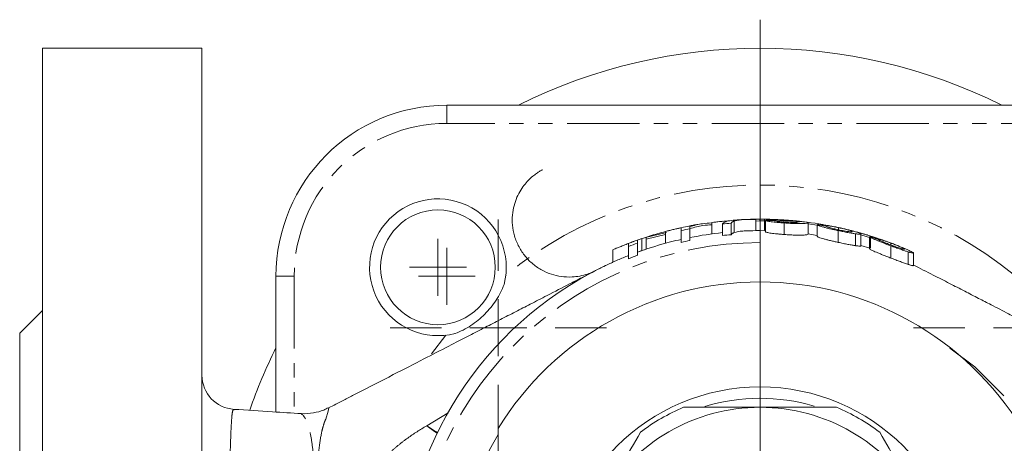
# Model space of a CAD drawing. Units: millimetres. Extents: x 390 to 791, y 151 to 735.
# Drawn here: x 524 to 610, y 214 to 251 of the extents above; entities that cross this region are included whole.
import ezdxf

# ---------------------------------------------------------------- set-up
doc = ezdxf.new("R2010")
doc.units = ezdxf.units.MM
doc.linetypes.add('PHANTOM', pattern=[12.7, 6.35, -1.27, 1.27, -1.27, 1.27, -1.27])

# ---------------------------------------------------------------- blocks, each defined once
blk = doc.blocks.new('SW_CENTERMARKSYMBOL_37')
at = {"color": 0, "linetype": 'Continuous', "lineweight": 0}
blk.add_line((0, 5), (0, 50), dxfattribs=at)
blk = doc.blocks.new('SW_CENTERMARKSYMBOL_41')
at = {"color": 0, "linetype": 'Continuous', "lineweight": 0}
for q in [(0, 2.5), (-2.5, 0), (0, -2.5), (2.5, 0)]:
    blk.add_line((0, 0), q, dxfattribs=at)
blk = doc.blocks.new('SW_CENTERMARKSYMBOL_44')
at = {"color": 0, "linetype": 'Continuous', "lineweight": 0}
for q in [(0, 2.5), (-2.5, 0), (0, -2.5), (2.5, 0)]:
    blk.add_line((0, 0), q, dxfattribs=at)
blk = doc.blocks.new('SW_CENTERMARKSYMBOL_46')
at = {"color": 0, "linetype": 'Continuous', "lineweight": 0}
for p, q in [((0, 5), (0, 9.5)), ((0, 0), (0, 2.5)), ((-5, 0), (-9.5, 0)), ((0, 0), (-2.5, 0)), ((0, 0), (0, -2.5)), ((0, 0), (2.5, 0)), ((5, 0), (9.5, 0)), ((0, -5), (0, -9.5))]:
    blk.add_line(p, q, dxfattribs=at)
blk = doc.blocks.new('SW_CENTERMARKSYMBOL_47')
at = {"color": 0, "linetype": 'Continuous', "lineweight": 0}
for p, q in [((0, 5), (0, 9.5)), ((0, 0), (0, 2.5)), ((-5, 0), (-9.5, 0)), ((0, 0), (-2.5, 0)), ((0, 0), (0, -2.5)), ((0, 0), (2.5, 0)), ((5, 0), (9.5, 0)), ((0, -5), (0, -9.5))]:
    blk.add_line(p, q, dxfattribs=at)

msp = doc.modelspace()

# ---------------------------------------------------------------- linework, layer by layer
at = {"color": 7, "linetype": 'Continuous', "lineweight": 15}
for p, q in [((539.869, 248.383), (525.869, 248.383)), ((525.869, 248.383), (525.869, 153.383)), ((539.869, 248.383), (539.869, 153.383)), ((561.369, 243.383), (616.369, 243.383)), ((581.946, 232.637), (581.946, 232.384)), ((582.715, 232.543), (582.715, 232.795)), ((582.715, 232.543), (582.715, 231.516)), ((584.638, 233.086), (584.638, 232.098)), ((585.549, 233.213), (585.549, 233.192)), ((585.561, 232.966), (585.561, 231.952)), ((586.33, 233.036), (586.33, 232.025)), ((586.596, 233.217), (586.596, 232.212)), ((588.942, 233.383), (588.484, 233.348)), ((588.484, 233.355), (588.484, 232.381)), ((588.834, 233.244), (588.484, 233.215)), ((589.253, 233.242), (588.841, 233.244)), ((590, 233.349), (589.23, 233.381)), ((589.253, 233.381), (589.253, 232.381)), ((589.33, 233.28), (589.33, 232.277)), ((590.957, 233.256), (590.957, 233.135)), ((590.988, 233.052), (590.988, 232.042)), ((593.008, 233.116), (592.326, 233.186)), ((593.007, 233.113), (593.1, 233.095)), ((593.1, 233.095), (593.1, 232.086)), ((593.869, 232.856), (593.1, 232.967)), ((593.869, 232.896), (593.869, 231.88)), ((593.946, 232.962), (594.178, 232.904)), ((593.946, 232.962), (593.946, 232.884)), ((594.921, 232.803), (594.186, 232.942)), ((594.638, 232.867), (594.767, 232.843)), ((594.962, 232.801), (594.884, 232.823)), ((595.741, 232.644), (595.741, 232.46)), ((578.484, 231.679), (578.484, 230.622)), ((580.649, 232.231), (578.81, 231.791)), ((580.561, 232.03), (578.869, 231.619)), ((578.869, 231.619), (578.869, 231.783)), ((580.561, 232.303), (580.561, 231.267)), ((581.946, 232.384), (581.946, 231.351)), ((589.244, 232.36), (588.869, 232.383)), ((593.875, 231.94), (593.046, 232.09)), ((595.733, 232.381), (595.733, 231.35)), ((597.256, 232.1), (597.256, 231.06)), ((597.715, 232.092), (597.715, 231.051)), ((598.561, 231.759), (597.715, 232.012)), ((598.484, 231.836), (598.484, 230.787)), ((598.561, 231.887), (598.775, 231.799)), ((598.561, 231.887), (598.561, 230.837)), ((599.527, 231.575), (598.787, 231.833)), ((599.439, 231.615), (599.065, 231.742)), ((577.33, 231.266), (577.33, 231.001)), ((577.33, 231.001), (577.33, 229.919)), ((578.1, 231.285), (578.1, 231.547)), ((578.1, 231.285), (578.1, 230.213)), ((578.869, 231.619), (578.869, 230.754)), ((580.998, 231.384), (580.561, 231.267)), ((598.495, 230.843), (597.715, 231.076)), ((599.563, 231.572), (599.5, 231.6)), ((600.348, 231.05), (600.348, 229.976)), ((600.357, 231.285), (600.357, 231.127)), ((575.946, 230.703), (575.946, 229.609)), ((578.869, 230.754), (578.111, 230.484)), ((601.871, 230.519), (601.871, 229.422)), ((602.33, 230.418), (602.33, 229.314)), ((576.392, 229.807), (575.946, 229.609)), ((546.369, 216.471), (546.369, 228.383)), ((525.869, 225.383), (523.869, 223.383)), ((523.869, 178.383), (523.869, 223.383)), ((548.597, 216.277), (548.586, 216.285)), ((565.869, 215.025), (565.869, 186.741))]:
    msp.add_line(p, q, dxfattribs=at)
at = {"color": 8, "linetype": 'PHANTOM', "lineweight": 0}
for p, q in [((561.369, 241.783), (561.369, 243.383)), ((616.369, 241.783), (561.369, 241.783)), ((547.969, 228.383), (546.369, 228.383)), ((547.969, 228.383), (547.969, 216.371)), ((561.266, 223.206), (560.03, 221.585)), ((559.608, 215.264), (561.476, 216.386))]:
    msp.add_line(p, q, dxfattribs=at)
at = {"color": 7, "linetype": 'Continuous', "lineweight": 15, "flags": 128}
msp.add_lwpolyline([(597.33, 232.262), (597.652, 232.174), (598.869, 231.806)], dxfattribs=at)
at = {"color": 8, "linetype": 'PHANTOM', "lineweight": 0, "flags": 128}
for points in [[(605.519, 222.071), (607.732, 220.436), (610.654, 217.515), (612.294, 215.408), (612.294, 215.408), (612.294, 215.408)], [(551.004, 216.804), (550.994, 216.828), (550.95, 216.545), (550.736, 215.841), (550.736, 215.841), (550.736, 215.841)], [(559.608, 215.264), (560.271, 214.765), (560.522, 214.621)], [(559.608, 215.264), (560.288, 214.822), (560.556, 214.689)]]:
    msp.add_lwpolyline(points, dxfattribs=at)
at = {"color": 7, "linetype": 'Continuous', "lineweight": 15}
for centre, radius in [((560.585, 229.167), 5.036), ((588.869, 200.883), 17.789)]:
    msp.add_circle(centre, radius, dxfattribs=at)
for centre, radius, start, end in [((588.869, 200.883), 47.5, 63.47465, 116.52535), ((561.369, 228.383), 15, 90, 180), ((560.585, 229.167), 6, 345.52396, 284.47604), ((588.869, 200.883), 32.5, 102.83331, 104.10453), ((588.869, 200.883), 32.5, 102.29926, 102.83331), ((588.869, 200.883), 32.5, 100.9148, 102.29926), ((588.869, 200.883), 32.253, 100.99946, 102.39498), ((588.869, 200.883), 32.5, 100.49429, 100.9148), ((588.869, 200.883), 32.5, 95.8627, 97.51405), ((588.869, 200.883), 32.48, 95.01266, 97.4846), ((588.869, 200.883), 32.253, 94.51413, 95.88631), ((588.869, 200.883), 32.5, 92.17294, 93.54695), ((588.869, 200.883), 32.5, 80.23632, 90), ((588.869, 200.883), 32.5, 107.42207, 108.6343), ((588.869, 200.883), 32.5, 104.8104, 107.42207), ((588.869, 200.883), 32.5, 104.10453, 104.8104), ((588.869, 200.883), 31.5, 96.02752, 101.26577), ((588.869, 200.883), 31.245, 94.66006, 96.0769), ((588.869, 200.883), 31.5, 89.9999, 92.30314), ((588.869, 200.883), 32.5, 112.67457, 113.4303), ((588.869, 200.883), 32.5, 109.3514, 110.79526), ((588.869, 200.883), 32.253, 109.50563, 110.96205), ((588.869, 200.883), 31.5, 105.29187, 109.99148), ((588.869, 200.883), 31.5, 102.69612, 104.46942), ((588.869, 200.883), 31.245, 101.35893, 102.80149), ((588.869, 200.883), 31.5, 111.48763, 113.33219), ((588.869, 200.883), 31.245, 110.16169, 111.67183), ((588.869, 200.883), 31.5, 114.22094, 176.35972), ((588.869, 200.883), 27, 31.58634, 148.41366), ((588.869, 200.883), 47.5, 153.47465, 160.6256), ((542.869, 219.698), 3, 180.00019, 266.64318), ((588.869, 200.883), 16.789, 73.62353, 106.76361), ((588.869, 200.883), 16, 90, 150), ((588.869, 200.883), 17.35, 112.7516, 127.2484), ((588.869, 200.883), 16, 30, 90), ((588.869, 200.883), 17.35, 52.7516, 67.2484)]:
    msp.add_arc(centre, radius, start, end, dxfattribs=at)
at = {"color": 8, "linetype": 'PHANTOM', "lineweight": 0}
for centre, radius, start, end in [((561.369, 228.383), 13.4, 90, 180), ((588.869, 200.883), 35.5, 51.03698, 128.96302), ((588.869, 200.883), 30.447, 90, 176.23363), ((588.869, 200.883), 26.72, 149.40402, 175.70738)]:
    msp.add_arc(centre, radius, start, end, dxfattribs=at)
at = {"color": 7, "linetype": 'Continuous', "lineweight": 15}
for points, knots in [([(574.183, 228.759), (574.027, 228.693), (573.662, 228.54), (573.049, 228.383), (572.278, 228.289), (571.429, 228.328), (570.539, 228.535), (569.698, 228.898), (568.914, 229.425), (568.224, 230.114), (567.664, 230.949), (567.286, 231.878), (567.106, 232.832), (567.104, 233.732), (567.247, 234.557), (567.501, 235.292), (567.833, 235.927), (568.211, 236.458), (568.601, 236.883), (568.971, 237.209), (569.29, 237.442), (569.531, 237.594), (569.675, 237.676), (569.742, 237.712), (569.76, 237.722), (569.766, 237.725), (569.768, 237.726), (569.768, 237.726), (569.768, 237.726)], [0, 0, 0, 0, 0.032919, 0.077138, 0.122575, 0.183755, 0.241389, 0.299611, 0.361136, 0.424241, 0.488073, 0.555691, 0.618009, 0.675913, 0.72994, 0.780234, 0.826693, 0.869006, 0.906648, 0.938875, 0.964761, 0.983393, 0.994362, 0.997164, 0.998131, 0.998827, 0.999508, 1, 1, 1, 1]), ([(580.561, 232.303), (580.687, 232.336), (580.812, 232.369), (581.054, 232.43), (581.172, 232.459), (581.407, 232.514), (581.521, 232.54), (581.686, 232.576), (581.741, 232.588), (581.846, 232.61), (581.896, 232.62), (581.946, 232.63)], [0, 0, 0, 0, 0.25, 0.25, 0.5, 0.5, 0.75, 0.75, 0.875, 0.875, 1, 1, 1, 1]), ([(584.601, 233.05), (584.34, 233.039), (583.694, 233.01), (583.071, 232.83), (582.699, 232.722)], [0, 0, 0, 0, 0.40319, 1, 1, 1, 1]), ([(584.638, 232.894), (584.373, 232.88), (583.719, 232.846), (583.09, 232.662), (582.715, 232.553)], [0, 0, 0, 0, 0.404643, 1, 1, 1, 1]), ([(583.176, 232.881), (583.158, 232.877), (583.139, 232.874), (583.12, 232.871), (583.092, 232.866), (583.063, 232.86), (583.034, 232.855), (583.006, 232.85), (582.978, 232.845), (582.949, 232.839)], [0, 0, 0, 0, 0.0002048126, 0.0002048126, 0.0002048126, 0.0005120397, 0.0005120397, 0.0005120397, 0.0008192632, 0.0008192632, 0.0008192632, 0.0008192632]), ([(583.365, 232.914), (583.333, 232.908), (583.303, 232.903), (583.27, 232.897), (583.254, 232.894), (583.24, 232.892), (583.224, 232.889), (583.208, 232.886), (583.194, 232.884), (583.176, 232.881)], [0, 0, 0, 0, 0.0003580007, 0.0003580007, 0.0003580007, 0.0005370105, 0.0005370105, 0.0005370105, 0.0007160139, 0.0007160139, 0.0007160139, 0.0007160139]), ([(586.859, 233.321), (586.629, 233.3), (586.172, 233.26), (585.723, 233.139), (585.616, 233.024), (585.561, 232.966)], [0, 0, 0, 0, 0.33266, 0.661525, 1, 1, 1, 1]), ([(586.33, 233.036), (586.341, 233.054), (586.352, 233.071), (586.381, 233.104), (586.399, 233.119), (586.442, 233.15), (586.467, 233.164), (586.526, 233.191), (586.561, 233.205), (586.596, 233.217)], [0, 0, 0, 0, 0.25, 0.25, 0.5, 0.5, 0.75, 0.75, 1, 1, 1, 1]), ([(586.596, 233.217), (586.644, 233.232), (586.693, 233.247), (586.801, 233.273), (586.86, 233.285), (587.05, 233.317), (587.192, 233.333), (587.51, 233.356), (587.681, 233.363), (587.96, 233.365), (588.056, 233.365), (588.262, 233.361), (588.371, 233.359), (588.484, 233.355)], [0, 0, 0, 0, 0.125, 0.125, 0.25, 0.25, 0.5, 0.5, 0.75, 0.75, 0.875, 0.875, 1, 1, 1, 1]), ([(587.33, 233.347), (587.318, 233.346), (587.294, 233.345), (587.219, 233.342), (587.065, 233.333), (587.056, 233.332)], [0, 0, 0, 0, 0.4864738, 0.9695972, 1, 1, 1, 1]), ([(590.304, 233.351), (590.205, 233.356), (590.106, 233.36), (589.909, 233.367), (589.811, 233.37), (589.519, 233.377), (589.325, 233.38), (588.954, 233.383), (588.782, 233.383), (588.464, 233.381), (588.323, 233.379), (588.08, 233.374), (587.976, 233.371), (587.808, 233.366), (587.739, 233.363), (587.63, 233.359), (587.589, 233.358), (587.549, 233.356), (587.538, 233.356), (587.526, 233.355), (587.524, 233.355), (587.523, 233.355)], [0, 0, 0, 0, 0.0625, 0.0625, 0.125, 0.125, 0.25, 0.25, 0.375, 0.375, 0.5, 0.5, 0.625, 0.625, 0.75, 0.75, 0.875, 0.875, 0.9375, 0.9375, 1, 1, 1, 1]), ([(588.834, 233.244), (588.837, 233.258), (588.844, 233.287), (588.853, 233.32), (588.859, 233.347), (588.865, 233.367), (588.868, 233.38), (588.869, 233.382), (588.869, 233.383)], [0, 0, 0, 0, 0.160226, 0.320443, 0.480825, 0.641486, 0.820566, 1, 1, 1, 1]), ([(590.957, 233.256), (590.896, 233.26), (590.836, 233.264), (590.718, 233.272), (590.659, 233.276), (590.484, 233.288), (590.369, 233.296), (590.152, 233.312), (590.051, 233.319), (589.861, 233.333), (589.774, 233.339), (589.619, 233.351), (589.55, 233.356), (589.436, 233.365), (589.389, 233.369), (589.318, 233.375), (589.294, 233.377), (589.26, 233.38), (589.255, 233.381), (589.253, 233.381)], [0, 0, 0, 0, 0.0625, 0.0625, 0.125, 0.125, 0.25, 0.25, 0.375, 0.375, 0.5, 0.5, 0.625, 0.625, 0.75, 0.75, 0.875, 0.875, 1, 1, 1, 1]), ([(590.988, 233.052), (590.883, 233.06), (590.778, 233.067), (590.574, 233.083), (590.473, 233.091), (590.275, 233.11), (590.179, 233.119), (590.001, 233.14), (589.917, 233.15), (589.765, 233.171), (589.697, 233.182), (589.579, 233.203), (589.53, 233.214), (589.445, 233.234), (589.413, 233.244), (589.362, 233.263), (589.345, 233.272), (589.33, 233.28)], [0, 0, 0, 0, 0.125, 0.125, 0.25, 0.25, 0.375, 0.375, 0.5, 0.5, 0.625, 0.625, 0.75, 0.75, 0.875, 0.875, 1, 1, 1, 1]), ([(590.023, 233.363), (590.024, 233.363), (590.028, 233.362), (590.052, 233.36), (590.069, 233.359), (590.12, 233.354), (590.154, 233.352), (590.235, 233.345), (590.282, 233.342), (590.392, 233.334), (590.451, 233.329), (590.582, 233.319), (590.653, 233.314), (590.8, 233.304), (590.877, 233.298), (591.033, 233.287), (591.112, 233.282), (591.191, 233.276)], [0, 0, 0, 0, 0.125, 0.125, 0.25, 0.25, 0.375, 0.375, 0.5, 0.5, 0.625, 0.625, 0.75, 0.75, 0.875, 0.875, 1, 1, 1, 1]), ([(590.1, 233.265), (590.121, 233.255), (590.148, 233.244), (590.236, 233.221), (590.294, 233.208), (590.415, 233.189), (590.461, 233.183), (590.561, 233.17), (590.614, 233.165), (590.728, 233.153), (590.786, 233.148), (590.905, 233.138), (590.967, 233.134), (591.027, 233.129)], [0, 0, 0, 0, 0.25, 0.25, 0.5, 0.5, 0.625, 0.625, 0.75, 0.75, 0.875, 0.875, 1, 1, 1, 1]), ([(592.753, 233.15), (592.716, 233.155), (592.676, 233.159), (592.574, 233.171), (592.515, 233.178), (592.377, 233.193), (592.296, 233.202), (592.115, 233.221), (592.014, 233.231), (591.795, 233.251), (591.674, 233.262), (591.423, 233.283), (591.293, 233.293), (591.019, 233.312), (590.877, 233.321), (590.592, 233.338), (590.448, 233.345), (590.304, 233.351)], [0, 0, 0, 0, 0.125, 0.125, 0.25, 0.25, 0.375, 0.375, 0.5, 0.5, 0.625, 0.625, 0.75, 0.75, 0.875, 0.875, 1, 1, 1, 1]), ([(592.33, 233.177), (592.292, 233.179), (592.254, 233.18), (592.17, 233.184), (592.124, 233.186), (591.976, 233.194), (591.863, 233.2), (591.626, 233.214), (591.5, 233.221), (591.299, 233.234), (591.231, 233.238), (591.095, 233.247), (591.026, 233.252), (590.957, 233.256)], [0, 0, 0, 0, 0.125, 0.125, 0.25, 0.25, 0.5, 0.5, 0.75, 0.75, 0.875, 0.875, 1, 1, 1, 1]), ([(593.1, 233.095), (593.097, 233.083), (593.083, 233.066), (593.006, 233.04), (592.972, 233.032), (592.875, 233.016), (592.811, 233.009), (592.65, 232.999), (592.55, 232.995), (592.314, 232.993), (592.175, 232.995), (591.868, 233.003), (591.702, 233.01), (591.438, 233.024), (591.349, 233.029), (591.169, 233.04), (591.079, 233.046), (590.988, 233.052)], [0, 0, 0, 0, 0.25, 0.25, 0.375, 0.375, 0.5, 0.5, 0.625, 0.625, 0.75, 0.75, 0.875, 0.875, 0.9375, 0.9375, 1, 1, 1, 1]), ([(591.027, 233.129), (591.085, 233.125), (591.143, 233.121), (591.256, 233.114), (591.311, 233.111), (591.476, 233.103), (591.583, 233.099), (591.773, 233.095), (591.859, 233.094), (591.994, 233.098), (592.043, 233.103), (592.17, 233.117), (592.228, 233.128), (592.293, 233.143), (592.309, 233.149), (592.33, 233.16), (592.332, 233.165), (592.334, 233.17)], [0, 0, 0, 0, 0.0625, 0.0625, 0.125, 0.125, 0.25, 0.25, 0.375, 0.375, 0.5, 0.5, 0.75, 0.75, 0.875, 0.875, 1, 1, 1, 1]), ([(591.191, 233.276), (591.271, 233.27), (591.35, 233.264), (591.506, 233.253), (591.583, 233.247), (591.804, 233.232), (591.935, 233.223), (592.093, 233.213), (592.139, 233.21), (592.215, 233.206), (592.244, 233.204), (592.289, 233.202), (592.305, 233.201), (592.326, 233.2), (592.329, 233.2), (592.33, 233.2)], [0, 0, 0, 0, 0.125, 0.125, 0.25, 0.25, 0.5, 0.5, 0.625, 0.625, 0.75, 0.75, 0.875, 0.875, 1, 1, 1, 1]), ([(592.334, 233.17), (592.334, 233.171), (592.333, 233.173), (592.332, 233.174), (592.332, 233.174), (592.332, 233.175), (592.331, 233.175), (592.331, 233.176), (592.331, 233.176), (592.33, 233.177)], [0, 0, 0, 0, 0.0000734141, 0.0000734141, 0.0000734141, 0.0001101229, 0.0001101229, 0.0001101229, 0.000146832, 0.000146832, 0.000146832, 0.000146832]), ([(595.733, 232.381), (595.617, 232.406), (595.501, 232.431), (595.275, 232.481), (595.163, 232.506), (594.944, 232.557), (594.836, 232.583), (594.637, 232.633), (594.543, 232.657), (594.369, 232.705), (594.29, 232.728), (594.152, 232.77), (594.093, 232.791), (593.994, 232.827), (593.957, 232.843), (593.913, 232.865), (593.901, 232.872), (593.882, 232.885), (593.875, 232.891), (593.869, 232.896)], [0, 0, 0, 0, 0.125, 0.125, 0.25, 0.25, 0.375, 0.375, 0.5, 0.5, 0.625, 0.625, 0.75, 0.75, 0.875, 0.875, 0.9375, 0.9375, 1, 1, 1, 1]), ([(594.638, 232.772), (594.65, 232.764), (594.663, 232.756), (594.698, 232.739), (594.72, 232.729), (594.772, 232.708), (594.803, 232.696), (594.877, 232.671), (594.921, 232.658), (595.066, 232.615), (595.186, 232.584), (595.387, 232.536), (595.455, 232.52), (595.595, 232.489), (595.667, 232.473), (595.738, 232.458)], [0, 0, 0, 0, 0.125, 0.125, 0.25, 0.25, 0.375, 0.375, 0.5, 0.5, 0.75, 0.75, 0.875, 0.875, 1, 1, 1, 1]), ([(595.741, 232.644), (595.641, 232.665), (595.541, 232.686), (595.346, 232.725), (595.249, 232.744), (595.07, 232.776), (594.988, 232.79), (594.874, 232.807), (594.839, 232.812), (594.773, 232.821), (594.744, 232.824), (594.715, 232.828)], [0, 0, 0, 0, 0.25, 0.25, 0.5, 0.5, 0.75, 0.75, 0.875, 0.875, 1, 1, 1, 1]), ([(594.884, 232.823), (594.963, 232.809), (595.042, 232.795), (595.211, 232.762), (595.298, 232.745), (595.478, 232.709), (595.57, 232.69), (595.713, 232.659), (595.761, 232.649), (595.857, 232.628), (595.906, 232.617), (595.954, 232.606)], [0, 0, 0, 0, 0.25, 0.25, 0.5, 0.5, 0.75, 0.75, 0.875, 0.875, 1, 1, 1, 1]), ([(595.953, 232.605), (595.939, 232.609), (595.864, 232.629), (595.787, 232.641), (595.725, 232.651)], [0, 0, 0, 0, 0.1912752, 1, 1, 1, 1]), ([(596.946, 232.295), (596.944, 232.301), (596.941, 232.307), (596.92, 232.324), (596.904, 232.333), (596.835, 232.364), (596.753, 232.392), (596.535, 232.456), (596.39, 232.494), (596.155, 232.551), (596.073, 232.57), (595.908, 232.608), (595.825, 232.626), (595.741, 232.644)], [0, 0, 0, 0, 0.125, 0.125, 0.25, 0.25, 0.5, 0.5, 0.75, 0.75, 0.875, 0.875, 1, 1, 1, 1]), ([(595.954, 232.606), (596.076, 232.579), (596.197, 232.552), (596.433, 232.496), (596.551, 232.468), (596.771, 232.413), (596.874, 232.387), (597.067, 232.336), (597.157, 232.311), (597.318, 232.264), (597.392, 232.241), (597.515, 232.2), (597.565, 232.182), (597.642, 232.15), (597.672, 232.135), (597.707, 232.111), (597.712, 232.102), (597.715, 232.092)], [0, 0, 0, 0, 0.125, 0.125, 0.25, 0.25, 0.375, 0.375, 0.5, 0.5, 0.625, 0.625, 0.75, 0.75, 0.875, 0.875, 1, 1, 1, 1]), ([(578.484, 231.679), (578.434, 231.662), (578.383, 231.645), (578.278, 231.609), (578.224, 231.59), (578.058, 231.533), (577.943, 231.492), (577.709, 231.407), (577.591, 231.364), (577.349, 231.273), (577.225, 231.226), (577.1, 231.177)], [0, 0, 0, 0, 0.125, 0.125, 0.25, 0.25, 0.5, 0.5, 0.75, 0.75, 1, 1, 1, 1]), ([(586.596, 232.212), (586.561, 232.199), (586.526, 232.185), (586.467, 232.157), (586.442, 232.142), (586.399, 232.111), (586.381, 232.095), (586.352, 232.061), (586.341, 232.043), (586.33, 232.025)], [0, 0, 0, 0, 0.25, 0.25, 0.5, 0.5, 0.75, 0.75, 1, 1, 1, 1]), ([(587.602, 232.353), (587.515, 232.351), (587.077, 232.338), (586.81, 232.268), (586.596, 232.212)], [0, 0, 0, 0, 0.198035, 1, 1, 1, 1]), ([(589.33, 232.277), (589.345, 232.268), (589.361, 232.259), (589.412, 232.24), (589.444, 232.23), (589.528, 232.209), (589.577, 232.198), (589.694, 232.176), (589.761, 232.165), (589.913, 232.143), (589.996, 232.132), (590.173, 232.112), (590.269, 232.101), (590.467, 232.083), (590.569, 232.074), (590.777, 232.057), (590.882, 232.049), (590.988, 232.042)], [0, 0, 0, 0, 0.125, 0.125, 0.25, 0.25, 0.375, 0.375, 0.5, 0.5, 0.625, 0.625, 0.75, 0.75, 0.875, 0.875, 1, 1, 1, 1]), ([(590.988, 232.042), (591.079, 232.035), (591.169, 232.029), (591.348, 232.017), (591.436, 232.012), (591.611, 232.003), (591.698, 231.999), (591.864, 231.991), (591.943, 231.989), (592.171, 231.982), (592.311, 231.981), (592.548, 231.983), (592.648, 231.986), (592.809, 231.997), (592.872, 232.004), (592.97, 232.02), (593.004, 232.029), (593.083, 232.055), (593.097, 232.074), (593.1, 232.086)], [0, 0, 0, 0, 0.0625, 0.0625, 0.125, 0.125, 0.1875, 0.1875, 0.25, 0.25, 0.375, 0.375, 0.5, 0.5, 0.625, 0.625, 0.75, 0.75, 1, 1, 1, 1]), ([(593.869, 231.88), (593.875, 231.875), (593.882, 231.869), (593.9, 231.856), (593.913, 231.849), (593.956, 231.826), (593.993, 231.81), (594.091, 231.772), (594.15, 231.752), (594.287, 231.708), (594.366, 231.685), (594.539, 231.636), (594.632, 231.611), (594.832, 231.559), (594.939, 231.533), (595.157, 231.48), (595.27, 231.454), (595.5, 231.402), (595.617, 231.376), (595.733, 231.35)], [0, 0, 0, 0, 0.0625, 0.0625, 0.125, 0.125, 0.25, 0.25, 0.375, 0.375, 0.5, 0.5, 0.625, 0.625, 0.75, 0.75, 0.875, 0.875, 1, 1, 1, 1]), ([(597.256, 232.1), (597.209, 232.107), (597.163, 232.113), (597.062, 232.127), (597.009, 232.136), (596.839, 232.163), (596.712, 232.185), (596.45, 232.234), (596.311, 232.261), (596.096, 232.305), (596.024, 232.32), (595.879, 232.35), (595.806, 232.366), (595.733, 232.381)], [0, 0, 0, 0, 0.125, 0.125, 0.25, 0.25, 0.5, 0.5, 0.75, 0.75, 0.875, 0.875, 1, 1, 1, 1]), ([(595.738, 232.458), (595.824, 232.44), (595.909, 232.421), (596.077, 232.387), (596.16, 232.371), (596.4, 232.326), (596.54, 232.303), (596.756, 232.276), (596.834, 232.27), (596.904, 232.273), (596.92, 232.276), (596.942, 232.283), (596.944, 232.289), (596.946, 232.295)], [0, 0, 0, 0, 0.125, 0.125, 0.25, 0.25, 0.5, 0.5, 0.75, 0.75, 0.875, 0.875, 1, 1, 1, 1]), ([(597.715, 232.092), (597.712, 232.085), (597.707, 232.077), (597.67, 232.069), (597.643, 232.066), (597.566, 232.067), (597.517, 232.071), (597.43, 232.079), (597.399, 232.082), (597.331, 232.09), (597.293, 232.095), (597.256, 232.1)], [0, 0, 0, 0, 0.25, 0.25, 0.5, 0.5, 0.75, 0.75, 0.875, 0.875, 1, 1, 1, 1]), ([(598.292, 231.987), (598.272, 231.993), (598.231, 232.006), (597.932, 232.094), (597.607, 232.188), (597.394, 232.244), (597.33, 232.261)], [0, 0, 0, 0, 0.3214264, 0.6444231, 0.892957, 1, 1, 1, 1]), ([(600.348, 231.05), (600.234, 231.092), (600.121, 231.134), (599.897, 231.218), (599.786, 231.259), (599.57, 231.342), (599.463, 231.383), (599.265, 231.462), (599.171, 231.5), (598.995, 231.573), (598.916, 231.607), (598.776, 231.669), (598.715, 231.698), (598.614, 231.749), (598.575, 231.771), (598.53, 231.799), (598.517, 231.808), (598.498, 231.823), (598.491, 231.83), (598.484, 231.836)], [0, 0, 0, 0, 0.125, 0.125, 0.25, 0.25, 0.375, 0.375, 0.5, 0.5, 0.625, 0.625, 0.75, 0.75, 0.875, 0.875, 0.9375, 0.9375, 1, 1, 1, 1]), ([(575.946, 230.703), (576.186, 230.805), (576.55, 230.961), (576.972, 231.127), (577.147, 231.191), (577.216, 231.216)], [0, 0, 0, 0, 0.540049, 0.817581, 1, 1, 1, 1]), ([(595.733, 231.35), (595.805, 231.334), (595.878, 231.318), (596.021, 231.287), (596.092, 231.272), (596.303, 231.228), (596.442, 231.2), (596.709, 231.149), (596.833, 231.127), (597.005, 231.098), (597.06, 231.089), (597.162, 231.074), (597.209, 231.067), (597.256, 231.06)], [0, 0, 0, 0, 0.125, 0.125, 0.25, 0.25, 0.5, 0.5, 0.75, 0.75, 0.875, 0.875, 1, 1, 1, 1]), ([(597.256, 231.06), (597.293, 231.055), (597.331, 231.05), (597.4, 231.042), (597.431, 231.038), (597.519, 231.03), (597.568, 231.026), (597.643, 231.025), (597.67, 231.027), (597.707, 231.035), (597.712, 231.043), (597.715, 231.051)], [0, 0, 0, 0, 0.125, 0.125, 0.25, 0.25, 0.5, 0.5, 0.75, 0.75, 1, 1, 1, 1]), ([(599.253, 231.597), (599.266, 231.588), (599.279, 231.578), (599.315, 231.556), (599.337, 231.543), (599.391, 231.514), (599.424, 231.497), (599.499, 231.461), (599.544, 231.441), (599.691, 231.377), (599.812, 231.328), (600.01, 231.251), (600.078, 231.225), (600.214, 231.174), (600.284, 231.148), (600.353, 231.122)], [0, 0, 0, 0, 0.125, 0.125, 0.25, 0.25, 0.375, 0.375, 0.5, 0.5, 0.75, 0.75, 0.875, 0.875, 1, 1, 1, 1]), ([(600.357, 231.285), (600.258, 231.322), (600.159, 231.358), (599.965, 231.429), (599.868, 231.463), (599.69, 231.524), (599.607, 231.551), (599.492, 231.587), (599.456, 231.598), (599.39, 231.618), (599.36, 231.626), (599.33, 231.634)], [0, 0, 0, 0, 0.25, 0.25, 0.5, 0.5, 0.75, 0.75, 0.875, 0.875, 1, 1, 1, 1]), ([(599.5, 231.6), (599.579, 231.573), (599.659, 231.546), (599.828, 231.486), (599.917, 231.454), (600.098, 231.388), (600.191, 231.354), (600.332, 231.301), (600.379, 231.283), (600.474, 231.247), (600.522, 231.228), (600.57, 231.21)], [0, 0, 0, 0, 0.25, 0.25, 0.5, 0.5, 0.75, 0.75, 0.875, 0.875, 1, 1, 1, 1]), ([(600.717, 231.145), (600.642, 231.178), (600.45, 231.261), (600.252, 231.326), (600.131, 231.365)], [0, 0, 0, 0, 0.390994, 1, 1, 1, 1]), ([(601.871, 230.519), (601.824, 230.534), (601.776, 230.548), (601.675, 230.581), (601.62, 230.599), (601.449, 230.656), (601.322, 230.699), (601.059, 230.792), (600.921, 230.841), (600.708, 230.918), (600.636, 230.944), (600.493, 230.997), (600.421, 231.024), (600.348, 231.05)], [0, 0, 0, 0, 0.125, 0.125, 0.25, 0.25, 0.5, 0.5, 0.75, 0.75, 0.875, 0.875, 1, 1, 1, 1]), ([(600.353, 231.122), (600.437, 231.091), (600.521, 231.06), (600.685, 231.001), (600.767, 230.972), (601.003, 230.889), (601.144, 230.842), (601.364, 230.776), (601.445, 230.755), (601.518, 230.742), (601.534, 230.741), (601.557, 230.743), (601.56, 230.747), (601.561, 230.752)], [0, 0, 0, 0, 0.125, 0.125, 0.25, 0.25, 0.5, 0.5, 0.75, 0.75, 0.875, 0.875, 1, 1, 1, 1]), ([(601.561, 230.752), (601.56, 230.757), (601.557, 230.763), (601.534, 230.781), (601.517, 230.792), (601.445, 230.833), (601.36, 230.874), (601.138, 230.973), (600.994, 231.034), (600.762, 231.128), (600.681, 231.159), (600.52, 231.222), (600.439, 231.254), (600.357, 231.285)], [0, 0, 0, 0, 0.125, 0.125, 0.25, 0.25, 0.5, 0.5, 0.75, 0.75, 0.875, 0.875, 1, 1, 1, 1]), ([(600.57, 231.21), (600.688, 231.164), (600.806, 231.117), (601.036, 231.025), (601.149, 230.98), (601.368, 230.889), (601.471, 230.845), (601.664, 230.762), (601.753, 230.722), (601.919, 230.648), (601.993, 230.613), (602.119, 230.552), (602.172, 230.525), (602.254, 230.48), (602.284, 230.462), (602.322, 230.434), (602.327, 230.426), (602.33, 230.418)], [0, 0, 0, 0, 0.125, 0.125, 0.25, 0.25, 0.375, 0.375, 0.5, 0.5, 0.625, 0.625, 0.75, 0.75, 0.875, 0.875, 1, 1, 1, 1]), ([(598.484, 230.787), (598.491, 230.78), (598.497, 230.773), (598.517, 230.758), (598.53, 230.749), (598.574, 230.72), (598.613, 230.698), (598.765, 230.619), (598.906, 230.554), (599.167, 230.442), (599.261, 230.403), (599.459, 230.321), (599.566, 230.279), (599.782, 230.193), (599.893, 230.15), (600.119, 230.063), (600.234, 230.019), (600.348, 229.976)], [0, 0, 0, 0, 0.0625, 0.0625, 0.125, 0.125, 0.25, 0.25, 0.5, 0.5, 0.625, 0.625, 0.75, 0.75, 0.875, 0.875, 1, 1, 1, 1]), ([(600.348, 229.976), (600.42, 229.948), (600.492, 229.921), (600.634, 229.867), (600.704, 229.84), (600.914, 229.761), (601.053, 229.709), (601.319, 229.612), (601.444, 229.568), (601.617, 229.507), (601.673, 229.488), (601.776, 229.453), (601.824, 229.438), (601.871, 229.422)], [0, 0, 0, 0, 0.125, 0.125, 0.25, 0.25, 0.5, 0.5, 0.75, 0.75, 0.875, 0.875, 1, 1, 1, 1]), ([(602.33, 230.418), (602.328, 230.412), (602.322, 230.407), (602.285, 230.408), (602.258, 230.412), (602.183, 230.428), (602.133, 230.441), (602.045, 230.466), (602.014, 230.475), (601.946, 230.495), (601.908, 230.507), (601.871, 230.519)], [0, 0, 0, 0, 0.25, 0.25, 0.5, 0.5, 0.75, 0.75, 0.875, 0.875, 1, 1, 1, 1]), ([(575.932, 229.585), (575.767, 229.518), (575.407, 229.37), (575.014, 229.173), (574.777, 229.055), (574.724, 229.029), (574.712, 229.023), (574.711, 229.022), (574.71, 229.022)], [0, 0, 0, 0, 0.380316, 0.835062, 0.94942, 0.97948, 0.991212, 1, 1, 1, 1]), ([(601.871, 229.422), (601.908, 229.41), (601.946, 229.398), (602.014, 229.376), (602.045, 229.367), (602.132, 229.341), (602.182, 229.327), (602.258, 229.31), (602.285, 229.305), (602.322, 229.304), (602.328, 229.309), (602.33, 229.314)], [0, 0, 0, 0, 0.125, 0.125, 0.25, 0.25, 0.5, 0.5, 0.75, 0.75, 1, 1, 1, 1]), ([(626.751, 216.826), (626.501, 216.954), (625.768, 217.331), (624.579, 217.941), (623.141, 218.681), (621.517, 219.516), (619.66, 220.471), (617.662, 221.498), (615.88, 222.414), (614.221, 223.267), (612.915, 223.938), (611.767, 224.529), (610.581, 225.139), (609.305, 225.795), (608.015, 226.458), (606.796, 227.085), (605.467, 227.767), (603.971, 228.541), (602.91, 229.072), (602.33, 229.362)], [0, 0, 0, 0, 0.034604, 0.101419, 0.165954, 0.233519, 0.326588, 0.423839, 0.510316, 0.576767, 0.630368, 0.662378, 0.70545, 0.760672, 0.799501, 0.842339, 0.889003, 0.939308, 1, 1, 1, 1]), ([(574.243, 228.781), (573.966, 228.639), (573.283, 228.29), (571.926, 227.591), (570.346, 226.78), (568.744, 225.956), (567.374, 225.252), (566.053, 224.573), (564.694, 223.874), (563.15, 223.081), (561.34, 222.15), (559.196, 221.048), (556.485, 219.655), (554.216, 218.488), (552.532, 217.623), (551.722, 217.206), (551.2, 216.938), (550.989, 216.83)], [0, 0, 0, 0, 0.030455, 0.075178, 0.149543, 0.204167, 0.252645, 0.303189, 0.355479, 0.413396, 0.493952, 0.598025, 0.727565, 0.882748, 0.925545, 0.96994, 1, 1, 1, 1]), ([(574.448, 228.888), (574.448, 228.888), (574.448, 228.888), (574.447, 228.888), (574.442, 228.885), (574.318, 228.821), (574.154, 228.735), (573.995, 228.651)], [0, 0, 0, 0, 0.000089, 0.009795, 0.036549, 0.069025, 1, 1, 1, 1]), ([(574.174, 228.746), (574.217, 228.768), (574.303, 228.814), (574.41, 228.869), (574.45, 228.889), (574.455, 228.892), (574.455, 228.892), (574.455, 228.892)], [0, 0, 0, 0, 0.440729, 0.890334, 0.94018, 0.983664, 1, 1, 1, 1]), ([(562.084, 223.358), (562.586, 223.526), (563.048, 223.768), (563.704, 224.205), (563.916, 224.364), (564.319, 224.697), (564.512, 224.872), (564.88, 225.241), (565.056, 225.434), (565.39, 225.838), (565.548, 226.05), (565.984, 226.705), (566.226, 227.166), (566.394, 227.667)], [0, 0, 0, 0, 0.25, 0.25, 0.375, 0.375, 0.5, 0.5, 0.625, 0.625, 0.75, 0.75, 1, 1, 1, 1]), ([(548.59, 216.332), (547.748, 216.384), (545.779, 216.507), (543.813, 216.632), (542.687, 216.704)], [0, 0, 0, 0, 0.427408, 1, 1, 1, 1]), ([(550.98, 216.848), (550.842, 216.774), (550.443, 216.561), (549.633, 216.376), (548.954, 216.288), (548.613, 216.344), (548.61, 216.345)], [0, 0, 0, 0, 0.201629, 0.579636, 0.996791, 1, 1, 1, 1]), ([(582.159, 216.883), (583.26, 216.883), (584.384, 216.883), (586.625, 216.883), (587.746, 216.883), (588.869, 216.883)], [0, 0, 0, 0, 0.5, 0.5, 1, 1, 1, 1]), ([(588.869, 216.883), (589.991, 216.883), (591.115, 216.883), (592.802, 216.883), (593.365, 216.883), (594.479, 216.883), (595.031, 216.883), (595.579, 216.883)], [0, 0, 0, 0, 0.5, 0.5, 0.75, 0.75, 1, 1, 1, 1]), ([(578.367, 214.694), (577.812, 213.733), (577.255, 212.768), (576.137, 210.831), (575.576, 209.859), (575.012, 208.883)], [0, 0, 0, 0, 0.5, 0.5, 1, 1, 1, 1]), ([(602.725, 208.883), (602.445, 209.368), (602.165, 209.854), (601.603, 210.827), (601.321, 211.316), (600.479, 212.774), (599.922, 213.738), (599.37, 214.694)], [0, 0, 0, 0, 0.25, 0.25, 0.5, 0.5, 1, 1, 1, 1])]:
    msp.add_open_spline(points, degree=3, knots=knots, dxfattribs=at)
for points in [[(589.33, 233.28), (589.587, 233.278), (589.843, 233.273), (590.1, 233.265)], [(593.869, 232.896), (594.126, 232.858), (594.382, 232.816), (594.638, 232.772)], [(594.715, 232.828), (594.459, 232.876), (594.203, 232.92), (593.946, 232.962)], [(598.484, 231.836), (598.742, 231.76), (598.998, 231.68), (599.253, 231.597)], [(599.33, 231.634), (599.075, 231.722), (598.819, 231.806), (598.561, 231.887)]]:
    msp.add_open_spline(points, degree=3, dxfattribs=at)
at = {"color": 8, "linetype": 'PHANTOM', "lineweight": 0}
for points, knots in [([(588.869, 231.33), (588.869, 231.637), (588.869, 232.246), (588.869, 232.335), (588.869, 232.379)], [0, 0, 0, 0, 0.504209, 1, 1, 1, 1]), ([(588.869, 227.603), (588.869, 228.502), (588.869, 229.285), (588.869, 230.546), (588.869, 231.024), (588.869, 231.33)], [0, 0, 0, 0, 0.5, 0.5, 1, 1, 1, 1]), ([(542.683, 216.653), (542.655, 216.66), (542.577, 216.679), (542.496, 216.202), (542.435, 215.249), (542.375, 213.806), (542.324, 212.019), (542.291, 209.913), (542.267, 207.664), (542.248, 205.294), (542.242, 203.693), (542.239, 202.883)], [0, 0, 0, 0, 0.070742, 0.193538, 0.320065, 0.438529, 0.560794, 0.674257, 0.791035, 0.894231, 1, 1, 1, 1]), ([(549.868, 208.352), (549.866, 208.4), (549.864, 208.474), (549.856, 208.694), (549.835, 209.451), (549.807, 210.338), (549.725, 211.754), (549.621, 213.125), (549.419, 214.534), (549.132, 215.567), (548.784, 216.214), (548.654, 216.258), (548.597, 216.277)], [0, 0, 0, 0, 0.009705, 0.014719, 0.044488, 0.16426, 0.205961, 0.374227, 0.517845, 0.665592, 0.854014, 1, 1, 1, 1]), ([(550.736, 215.841), (550.717, 215.802), (550.698, 215.759), (550.663, 215.675), (550.646, 215.632), (550.598, 215.5), (550.569, 215.408), (550.483, 215.119), (550.427, 214.908), (550.276, 214.217), (550.191, 213.675), (550.104, 212.881), (550.091, 212.716), (550.062, 212.38), (550.046, 212.207), (550.001, 211.676), (549.979, 211.302), (549.94, 210.516), (549.924, 210.106), (549.891, 209.254), (549.873, 208.81), (549.868, 208.352)], [0, 0, 0, 0, 0.03125, 0.03125, 0.0625, 0.0625, 0.125, 0.125, 0.25, 0.25, 0.5, 0.5, 0.5625, 0.5625, 0.625, 0.625, 0.75, 0.75, 0.875, 0.875, 1, 1, 1, 1]), ([(556.456, 212.972), (556.679, 213.198), (556.921, 213.402), (557.417, 213.804), (557.673, 213.999), (558.464, 214.568), (559.021, 214.926), (559.608, 215.264)], [0, 0, 0, 0, 0.25, 0.25, 0.5, 0.5, 1, 1, 1, 1])]:
    msp.add_open_spline(points, degree=3, knots=knots, dxfattribs=at)

# ---------------------------------------------------------------- block references
at = {"color": 7, "linetype": 'Continuous', "lineweight": 0}
for name, p in [('SW_CENTERMARKSYMBOL_37', (588.869, 200.883)), ('SW_CENTERMARKSYMBOL_47', (565.888, 223.864)), ('SW_CENTERMARKSYMBOL_46', (611.85, 223.864)), ('SW_CENTERMARKSYMBOL_44', (560.585, 229.167)), ('SW_CENTERMARKSYMBOL_41', (561.369, 228.383))]:
    msp.add_blockref(name, p, dxfattribs=at)

doc.saveas('drawing.dxf')
